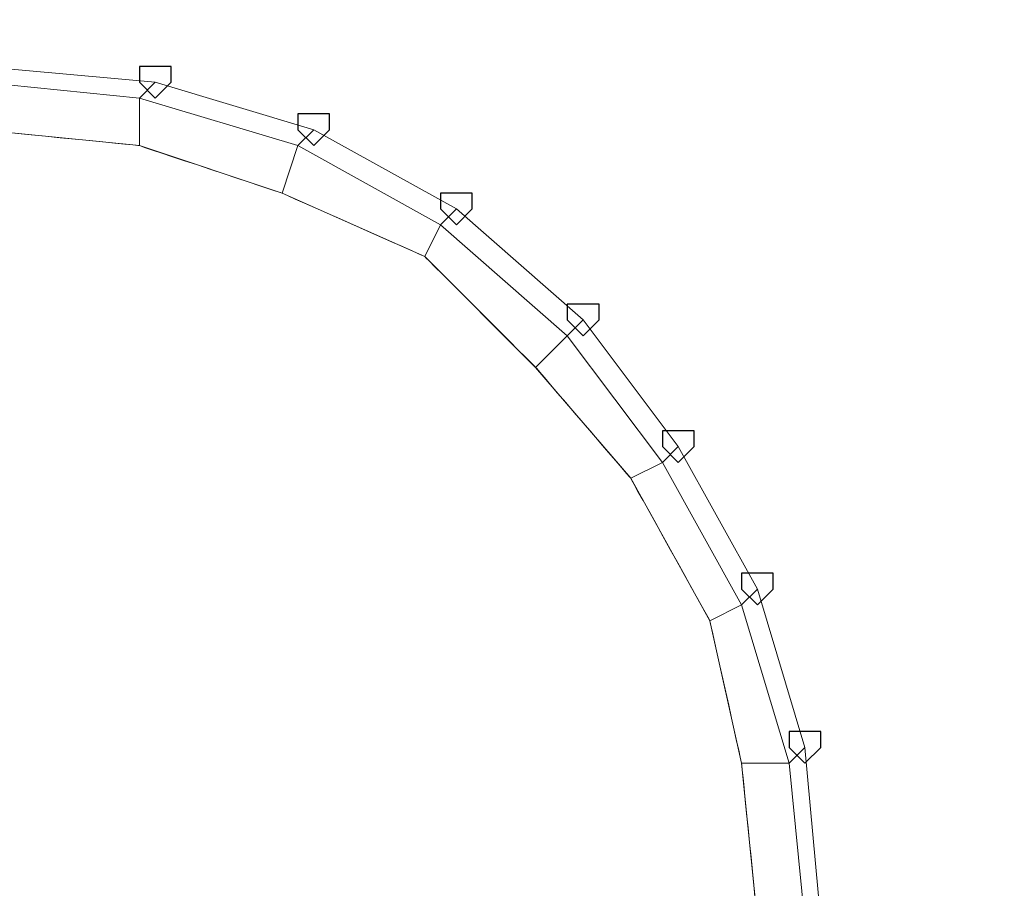
# Model space of a CAD drawing. Units: millimetres. Extents: x -1328 to 11008, y -13683 to -1499.
# Drawn here: x 7279 to 7366, y -1697 to -1620 of the extents above; entities that cross this region are included whole.
import ezdxf

# ---------------------------------------------------------------- set-up
doc = ezdxf.new("R2010")
doc.units = ezdxf.units.MM
doc.header["$MEASUREMENT"] = 0
doc.layers.add('layer 1', color=7, linetype='Continuous')
doc.layers.add('размер', color=92, linetype='Continuous', lineweight=15)
doc.dimstyles.new('Размер М1.1', dxfattribs={"dimtxt": 300, "dimasz": 200, "dimexe": 1, "dimexo": 1, "dimgap": 50, "dimtad": 1, "dimdec": 0, "dimzin": 0, "dimtxsty": 'Standard', "dimcen": 2.5, "dimazin": 0, "dimtfac": 1, "dimtmove": 0, "dimatfit": 3, "dimfxl": 1, "dimtzin": 0, "dimarcsym": 0})

# ---------------------------------------------------------------- blocks, each defined once
blk = doc.blocks.new('*D1')
at = {"layer": 'Defpoints', "color": 0, "transparency": 16777216}
for p in [(1428.09, -1501.457), (3646.975, -1501.457), (8085.944, -5248.211)]:
    blk.add_point(p, dxfattribs=at)
at = {"layer": 'размер', "color": 0, "lineweight": -2, "transparency": 16777216}
for p, q in [((3645.975, -1501.457), (1427.09, -1501.457)), ((1428.09, -5048.211), (1428.09, -1701.457)), ((8084.944, -5248.211), (1427.09, -5248.211))]:
    blk.add_line(p, q, dxfattribs=at)
at = {"layer": 'размер', "color": 0, "transparency": 16777216}
for points in [[(1394.756, -1701.457), (1461.423, -1701.457), (1428.09, -1501.457)], [(1394.756, -5048.211), (1461.423, -5048.211), (1428.09, -5248.211)]]:
    blk.add_solid(points, dxfattribs=at)
at = {"layer": 'размер', "color": 0, "transparency": 16777216, "insert": (1278.09, -3374.834), "char_height": 200, "attachment_point": 5, "rotation": 90}
blk.add_mtext('3500', dxfattribs=at)

msp = doc.modelspace()

# ---------------------------------------------------------------- linework, layer by layer
at = {"layer": 'layer 1', "lineweight": 13}
for points in [[(7275.685, -1624.392), (7275.685, -1624.392), (7291.05, -1625.791), (7291.05, -1625.791)], [(7291.05, -1625.791), (7291.05, -1625.791), (7275.685, -1624.392), (7275.685, -1624.392)], [(7289.654, -1627.187), (7289.654, -1627.187), (7275.685, -1625.791), (7275.685, -1625.791)], [(7291.05, -1625.791), (7291.05, -1625.791), (7289.654, -1627.187), (7289.654, -1627.187)], [(7289.654, -1627.187), (7289.654, -1627.187), (7291.05, -1625.791), (7291.05, -1625.791)], [(7291.05, -1625.791), (7291.05, -1625.791), (7305.022, -1629.982), (7305.022, -1629.982)], [(7305.022, -1629.982), (7305.022, -1629.982), (7291.05, -1625.791), (7291.05, -1625.791)], [(7289.654, -1631.378), (7289.654, -1631.378), (7289.654, -1627.187), (7289.654, -1627.187)], [(7303.623, -1631.378), (7303.623, -1631.378), (7289.654, -1627.187), (7289.654, -1627.187)], [(7289.654, -1631.378), (7289.654, -1631.378), (7275.685, -1629.982), (7275.685, -1629.982)], [(7305.022, -1629.982), (7305.022, -1629.982), (7303.623, -1631.378), (7303.623, -1631.378)], [(7303.623, -1631.378), (7303.623, -1631.378), (7305.022, -1629.982), (7305.022, -1629.982)], [(7305.022, -1629.982), (7305.022, -1629.982), (7317.595, -1636.965), (7317.595, -1636.965)], [(7317.595, -1636.965), (7317.595, -1636.965), (7305.022, -1629.982), (7305.022, -1629.982)], [(7302.227, -1635.569), (7302.227, -1635.569), (7303.623, -1631.378), (7303.623, -1631.378)], [(7316.196, -1638.364), (7316.196, -1638.364), (7303.623, -1631.378), (7303.623, -1631.378)], [(7314.8, -1641.156), (7314.8, -1641.156), (7302.227, -1635.569), (7302.227, -1635.569)], [(7317.595, -1636.965), (7317.595, -1636.965), (7316.196, -1638.364), (7316.196, -1638.364)], [(7316.196, -1638.364), (7316.196, -1638.364), (7317.595, -1636.965), (7317.595, -1636.965)], [(7317.595, -1636.965), (7317.595, -1636.965), (7328.769, -1646.746), (7328.769, -1646.746)], [(7328.769, -1646.746), (7328.769, -1646.746), (7317.595, -1636.965), (7317.595, -1636.965)], [(7314.8, -1641.156), (7314.8, -1641.156), (7316.196, -1638.364), (7316.196, -1638.364)], [(7327.373, -1648.142), (7327.373, -1648.142), (7316.196, -1638.364), (7316.196, -1638.364)], [(7328.769, -1646.746), (7328.769, -1646.746), (7327.373, -1648.142), (7327.373, -1648.142)], [(7327.373, -1648.142), (7327.373, -1648.142), (7328.769, -1646.746), (7328.769, -1646.746)], [(7328.769, -1646.746), (7328.769, -1646.746), (7337.151, -1657.92), (7337.151, -1657.92)], [(7337.151, -1657.92), (7337.151, -1657.92), (7328.769, -1646.746), (7328.769, -1646.746)], [(7324.578, -1650.937), (7324.578, -1650.937), (7327.373, -1648.142), (7327.373, -1648.142)], [(7335.755, -1659.319), (7335.755, -1659.319), (7327.373, -1648.142), (7327.373, -1648.142)], [(7332.96, -1660.715), (7332.96, -1660.715), (7324.578, -1650.937), (7324.578, -1650.937)], [(7337.151, -1657.92), (7337.151, -1657.92), (7335.755, -1659.319), (7335.755, -1659.319)], [(7335.755, -1659.319), (7335.755, -1659.319), (7337.151, -1657.92), (7337.151, -1657.92)], [(7337.151, -1657.92), (7337.151, -1657.92), (7344.137, -1670.493), (7344.137, -1670.493)], [(7344.137, -1670.493), (7344.137, -1670.493), (7337.151, -1657.92), (7337.151, -1657.92)], [(7332.96, -1660.715), (7332.96, -1660.715), (7335.755, -1659.319), (7335.755, -1659.319)], [(7342.741, -1671.892), (7342.741, -1671.892), (7335.755, -1659.319), (7335.755, -1659.319)], [(7344.137, -1670.493), (7344.137, -1670.493), (7342.741, -1671.892), (7342.741, -1671.892)], [(7342.741, -1671.892), (7342.741, -1671.892), (7344.137, -1670.493), (7344.137, -1670.493)], [(7344.137, -1670.493), (7344.137, -1670.493), (7348.328, -1684.465), (7348.328, -1684.465)], [(7348.328, -1684.465), (7348.328, -1684.465), (7344.137, -1670.493), (7344.137, -1670.493)], [(7339.946, -1673.288), (7339.946, -1673.288), (7342.741, -1671.892), (7342.741, -1671.892)], [(7346.932, -1685.861), (7346.932, -1685.861), (7342.741, -1671.892), (7342.741, -1671.892)], [(7342.741, -1685.861), (7342.741, -1685.861), (7339.946, -1673.288), (7339.946, -1673.288)], [(7348.328, -1684.465), (7348.328, -1684.465), (7346.932, -1685.861), (7346.932, -1685.861)], [(7348.328, -1684.465), (7348.328, -1684.465), (7346.932, -1685.861), (7346.932, -1685.861)], [(7348.328, -1684.465), (7348.328, -1684.465), (7349.724, -1699.83), (7349.724, -1699.83)], [(7349.724, -1699.83), (7349.724, -1699.83), (7348.328, -1684.465), (7348.328, -1684.465)], [(7349.724, -1699.83), (7349.724, -1699.83), (7348.328, -1684.465), (7348.328, -1684.465)], [(7346.932, -1685.861), (7346.932, -1685.861), (7342.741, -1685.861), (7342.741, -1685.861)], [(7342.741, -1685.861), (7342.741, -1685.861), (7346.932, -1685.861), (7346.932, -1685.861)]]:
    msp.add_open_spline(points, degree=3, dxfattribs=at)
for points, knots in [([(7291.05, -1625.791), (7291.05, -1625.791), (7291.05, -1625.791), (7275.685, -1624.392), (7275.685, -1624.392)], [0.6, 0.6, 0.6, 0.6, 0.6, 1, 1, 1, 1]), ([(7275.685, -1624.392), (7275.685, -1624.392), (7275.685, -1624.392), (7291.05, -1625.791), (7291.05, -1625.791)], [0.3333333, 0.3333333, 0.3333333, 0.3333333, 0.3333333, 1, 1, 1, 1]), ([(7275.685, -1625.791), (7275.685, -1625.791), (7275.685, -1625.791), (7289.654, -1627.187), (7289.654, -1627.187)], [0.2, 0.2, 0.2, 0.2, 0.2, 0.4, 0.4, 0.4, 0.4]), ([(7289.654, -1627.187), (7289.654, -1627.187), (7289.654, -1627.187), (7275.685, -1625.791), (7275.685, -1625.791)], [0.2, 0.2, 0.2, 0.2, 0.2, 0.4, 0.4, 0.4, 0.4]), ([(7289.654, -1627.187), (7289.654, -1627.187), (7289.654, -1627.187), (7291.05, -1625.791), (7291.05, -1625.791)], [0.4, 0.4, 0.4, 0.4, 0.4, 0.6, 0.6, 0.6, 0.6]), ([(7305.022, -1629.982), (7305.022, -1629.982), (7305.022, -1629.982), (7291.05, -1625.791), (7291.05, -1625.791)], [0.6, 0.6, 0.6, 0.6, 0.6, 1, 1, 1, 1]), ([(7291.05, -1625.791), (7291.05, -1625.791), (7291.05, -1625.791), (7305.022, -1629.982), (7305.022, -1629.982)], [0.3333333, 0.3333333, 0.3333333, 0.3333333, 0.3333333, 1, 1, 1, 1]), ([(7289.654, -1627.187), (7289.654, -1627.187), (7289.654, -1627.187), (7303.623, -1631.378), (7303.623, -1631.378)], [0.2, 0.2, 0.2, 0.2, 0.2, 0.4, 0.4, 0.4, 0.4]), ([(7303.623, -1631.378), (7303.623, -1631.378), (7303.623, -1631.378), (7289.654, -1627.187), (7289.654, -1627.187)], [0.2, 0.2, 0.2, 0.2, 0.2, 0.4, 0.4, 0.4, 0.4]), ([(7289.654, -1627.187), (7289.654, -1627.187), (7289.654, -1627.187), (7289.654, -1631.378), (7289.654, -1631.378)], [0.4, 0.4, 0.4, 0.4, 0.4, 0.6, 0.6, 0.6, 0.6]), ([(7289.654, -1627.187), (7289.654, -1627.187), (7289.654, -1627.187), (7289.654, -1631.378), (7289.654, -1631.378)], [0.3333333, 0.3333333, 0.3333333, 0.3333333, 0.3333333, 1, 1, 1, 1]), ([(7289.654, -1631.378), (7289.654, -1631.378), (7289.654, -1631.378), (7275.685, -1629.982), (7275.685, -1629.982)], [0.84848485, 0.84848485, 0.84848485, 0.84848485, 0.84848486, 0.87878788, 0.87878788, 0.87878788, 0.87878788]), ([(7275.685, -1629.982), (7275.685, -1629.982), (7275.685, -1629.982), (7289.654, -1631.378), (7289.654, -1631.378)], [0.6, 0.6, 0.6, 0.6, 0.6, 1, 1, 1, 1]), ([(7303.623, -1631.378), (7303.623, -1631.378), (7303.623, -1631.378), (7305.022, -1629.982), (7305.022, -1629.982)], [0.4, 0.4, 0.4, 0.4, 0.4, 0.6, 0.6, 0.6, 0.6]), ([(7317.595, -1636.965), (7317.595, -1636.965), (7317.595, -1636.965), (7305.022, -1629.982), (7305.022, -1629.982)], [0.6, 0.6, 0.6, 0.6, 0.6, 1, 1, 1, 1]), ([(7305.022, -1629.982), (7305.022, -1629.982), (7305.022, -1629.982), (7317.595, -1636.965), (7317.595, -1636.965)], [0.3333333, 0.3333333, 0.3333333, 0.3333333, 0.3333333, 1, 1, 1, 1]), ([(7302.227, -1635.569), (7302.227, -1635.569), (7302.227, -1635.569), (7289.654, -1631.378), (7289.654, -1631.378)], [0.81818182, 0.81818182, 0.81818182, 0.81818182, 0.81818183, 0.84848485, 0.84848485, 0.84848485, 0.84848485]), ([(7289.654, -1631.378), (7289.654, -1631.378), (7289.654, -1631.378), (7302.227, -1635.569), (7302.227, -1635.569)], [0.6, 0.6, 0.6, 0.6, 0.6, 1, 1, 1, 1]), ([(7302.227, -1635.569), (7302.227, -1635.569), (7302.227, -1635.569), (7289.654, -1631.378), (7289.654, -1631.378)], [0.3333333, 0.3333333, 0.3333333, 0.3333333, 0.3333333, 1, 1, 1, 1]), ([(7303.623, -1631.378), (7303.623, -1631.378), (7303.623, -1631.378), (7302.227, -1635.569), (7302.227, -1635.569)], [0.4, 0.4, 0.4, 0.4, 0.4, 0.6, 0.6, 0.6, 0.6]), ([(7303.623, -1631.378), (7303.623, -1631.378), (7303.623, -1631.378), (7302.227, -1635.569), (7302.227, -1635.569)], [0.3333333, 0.3333333, 0.3333333, 0.3333333, 0.3333333, 1, 1, 1, 1]), ([(7303.623, -1631.378), (7303.623, -1631.378), (7303.623, -1631.378), (7316.196, -1638.364), (7316.196, -1638.364)], [0.2, 0.2, 0.2, 0.2, 0.2, 0.4, 0.4, 0.4, 0.4]), ([(7316.196, -1638.364), (7316.196, -1638.364), (7316.196, -1638.364), (7303.623, -1631.378), (7303.623, -1631.378)], [0.2, 0.2, 0.2, 0.2, 0.2, 0.4, 0.4, 0.4, 0.4]), ([(7314.8, -1641.156), (7314.8, -1641.156), (7314.8, -1641.156), (7302.227, -1635.569), (7302.227, -1635.569)], [0.78787879, 0.78787879, 0.78787879, 0.78787879, 0.7878788, 0.81818182, 0.81818182, 0.81818182, 0.81818182]), ([(7302.227, -1635.569), (7302.227, -1635.569), (7302.227, -1635.569), (7314.8, -1641.156), (7314.8, -1641.156)], [0.6, 0.6, 0.6, 0.6, 0.6, 1, 1, 1, 1]), ([(7316.196, -1638.364), (7316.196, -1638.364), (7316.196, -1638.364), (7317.595, -1636.965), (7317.595, -1636.965)], [0.4, 0.4, 0.4, 0.4, 0.4, 0.6, 0.6, 0.6, 0.6]), ([(7328.769, -1646.746), (7328.769, -1646.746), (7328.769, -1646.746), (7317.595, -1636.965), (7317.595, -1636.965)], [0.6, 0.6, 0.6, 0.6, 0.6, 1, 1, 1, 1]), ([(7317.595, -1636.965), (7317.595, -1636.965), (7317.595, -1636.965), (7328.769, -1646.746), (7328.769, -1646.746)], [0.3333333, 0.3333333, 0.3333333, 0.3333333, 0.3333333, 1, 1, 1, 1]), ([(7316.196, -1638.364), (7316.196, -1638.364), (7316.196, -1638.364), (7314.8, -1641.156), (7314.8, -1641.156)], [0.4, 0.4, 0.4, 0.4, 0.4, 0.6, 0.6, 0.6, 0.6]), ([(7316.196, -1638.364), (7316.196, -1638.364), (7316.196, -1638.364), (7314.8, -1641.156), (7314.8, -1641.156)], [0.3333333, 0.3333333, 0.3333333, 0.3333333, 0.3333333, 1, 1, 1, 1]), ([(7316.196, -1638.364), (7316.196, -1638.364), (7316.196, -1638.364), (7327.373, -1648.142), (7327.373, -1648.142)], [0.2, 0.2, 0.2, 0.2, 0.2, 0.4, 0.4, 0.4, 0.4]), ([(7327.373, -1648.142), (7327.373, -1648.142), (7327.373, -1648.142), (7316.196, -1638.364), (7316.196, -1638.364)], [0.2, 0.2, 0.2, 0.2, 0.2, 0.4, 0.4, 0.4, 0.4]), ([(7324.578, -1650.937), (7324.578, -1650.937), (7324.578, -1650.937), (7314.8, -1641.156), (7314.8, -1641.156)], [0.75757576, 0.75757576, 0.75757576, 0.75757576, 0.75757577, 0.78787879, 0.78787879, 0.78787879, 0.78787879]), ([(7314.8, -1641.156), (7314.8, -1641.156), (7314.8, -1641.156), (7324.578, -1650.937), (7324.578, -1650.937)], [0.6, 0.6, 0.6, 0.6, 0.6, 1, 1, 1, 1]), ([(7324.578, -1650.937), (7324.578, -1650.937), (7324.578, -1650.937), (7314.8, -1641.156), (7314.8, -1641.156)], [0.3333333, 0.3333333, 0.3333333, 0.3333333, 0.3333333, 1, 1, 1, 1]), ([(7327.373, -1648.142), (7327.373, -1648.142), (7327.373, -1648.142), (7328.769, -1646.746), (7328.769, -1646.746)], [0.4, 0.4, 0.4, 0.4, 0.4, 0.6, 0.6, 0.6, 0.6]), ([(7337.151, -1657.92), (7337.151, -1657.92), (7337.151, -1657.92), (7328.769, -1646.746), (7328.769, -1646.746)], [0.6, 0.6, 0.6, 0.6, 0.6, 1, 1, 1, 1]), ([(7328.769, -1646.746), (7328.769, -1646.746), (7328.769, -1646.746), (7337.151, -1657.92), (7337.151, -1657.92)], [0.3333333, 0.3333333, 0.3333333, 0.3333333, 0.3333333, 1, 1, 1, 1]), ([(7327.373, -1648.142), (7327.373, -1648.142), (7327.373, -1648.142), (7324.578, -1650.937), (7324.578, -1650.937)], [0.4, 0.4, 0.4, 0.4, 0.4, 0.6, 0.6, 0.6, 0.6]), ([(7327.373, -1648.142), (7327.373, -1648.142), (7327.373, -1648.142), (7324.578, -1650.937), (7324.578, -1650.937)], [0.3333333, 0.3333333, 0.3333333, 0.3333333, 0.3333333, 1, 1, 1, 1]), ([(7327.373, -1648.142), (7327.373, -1648.142), (7327.373, -1648.142), (7335.755, -1659.319), (7335.755, -1659.319)], [0.2, 0.2, 0.2, 0.2, 0.2, 0.4, 0.4, 0.4, 0.4]), ([(7335.755, -1659.319), (7335.755, -1659.319), (7335.755, -1659.319), (7327.373, -1648.142), (7327.373, -1648.142)], [0.2, 0.2, 0.2, 0.2, 0.2, 0.4, 0.4, 0.4, 0.4]), ([(7332.96, -1660.715), (7332.96, -1660.715), (7332.96, -1660.715), (7324.578, -1650.937), (7324.578, -1650.937)], [0.72727273, 0.72727273, 0.72727273, 0.72727273, 0.72727274, 0.75757576, 0.75757576, 0.75757576, 0.75757576]), ([(7324.578, -1650.937), (7324.578, -1650.937), (7324.578, -1650.937), (7332.96, -1660.715), (7332.96, -1660.715)], [0.6, 0.6, 0.6, 0.6, 0.6, 1, 1, 1, 1]), ([(7335.755, -1659.319), (7335.755, -1659.319), (7335.755, -1659.319), (7337.151, -1657.92), (7337.151, -1657.92)], [0.4, 0.4, 0.4, 0.4, 0.4, 0.6, 0.6, 0.6, 0.6]), ([(7344.137, -1670.493), (7344.137, -1670.493), (7344.137, -1670.493), (7337.151, -1657.92), (7337.151, -1657.92)], [0.6, 0.6, 0.6, 0.6, 0.6, 1, 1, 1, 1]), ([(7337.151, -1657.92), (7337.151, -1657.92), (7337.151, -1657.92), (7344.137, -1670.493), (7344.137, -1670.493)], [0.3333333, 0.3333333, 0.3333333, 0.3333333, 0.3333333, 1, 1, 1, 1]), ([(7335.755, -1659.319), (7335.755, -1659.319), (7335.755, -1659.319), (7332.96, -1660.715), (7332.96, -1660.715)], [0.4, 0.4, 0.4, 0.4, 0.4, 0.6, 0.6, 0.6, 0.6]), ([(7335.755, -1659.319), (7335.755, -1659.319), (7335.755, -1659.319), (7332.96, -1660.715), (7332.96, -1660.715)], [0.3333333, 0.3333333, 0.3333333, 0.3333333, 0.3333333, 1, 1, 1, 1]), ([(7335.755, -1659.319), (7335.755, -1659.319), (7335.755, -1659.319), (7342.741, -1671.892), (7342.741, -1671.892)], [0.2, 0.2, 0.2, 0.2, 0.2, 0.4, 0.4, 0.4, 0.4]), ([(7342.741, -1671.892), (7342.741, -1671.892), (7342.741, -1671.892), (7335.755, -1659.319), (7335.755, -1659.319)], [0.2, 0.2, 0.2, 0.2, 0.2, 0.4, 0.4, 0.4, 0.4]), ([(7339.946, -1673.288), (7339.946, -1673.288), (7339.946, -1673.288), (7332.96, -1660.715), (7332.96, -1660.715)], [0.6969697, 0.6969697, 0.6969697, 0.6969697, 0.69696971, 0.72727273, 0.72727273, 0.72727273, 0.72727273]), ([(7332.96, -1660.715), (7332.96, -1660.715), (7332.96, -1660.715), (7339.946, -1673.288), (7339.946, -1673.288)], [0.6, 0.6, 0.6, 0.6, 0.6, 1, 1, 1, 1]), ([(7339.946, -1673.288), (7339.946, -1673.288), (7339.946, -1673.288), (7332.96, -1660.715), (7332.96, -1660.715)], [0.3333333, 0.3333333, 0.3333333, 0.3333333, 0.3333333, 1, 1, 1, 1]), ([(7342.741, -1671.892), (7342.741, -1671.892), (7342.741, -1671.892), (7344.137, -1670.493), (7344.137, -1670.493)], [0.4, 0.4, 0.4, 0.4, 0.4, 0.6, 0.6, 0.6, 0.6]), ([(7348.328, -1684.465), (7348.328, -1684.465), (7348.328, -1684.465), (7344.137, -1670.493), (7344.137, -1670.493)], [0.6, 0.6, 0.6, 0.6, 0.6, 1, 1, 1, 1]), ([(7344.137, -1670.493), (7344.137, -1670.493), (7344.137, -1670.493), (7348.328, -1684.465), (7348.328, -1684.465)], [0.3333333, 0.3333333, 0.3333333, 0.3333333, 0.3333333, 1, 1, 1, 1]), ([(7342.741, -1671.892), (7342.741, -1671.892), (7342.741, -1671.892), (7339.946, -1673.288), (7339.946, -1673.288)], [0.4, 0.4, 0.4, 0.4, 0.4, 0.6, 0.6, 0.6, 0.6]), ([(7342.741, -1671.892), (7342.741, -1671.892), (7342.741, -1671.892), (7339.946, -1673.288), (7339.946, -1673.288)], [0.3333333, 0.3333333, 0.3333333, 0.3333333, 0.3333333, 1, 1, 1, 1]), ([(7342.741, -1671.892), (7342.741, -1671.892), (7342.741, -1671.892), (7346.932, -1685.861), (7346.932, -1685.861)], [0.2, 0.2, 0.2, 0.2, 0.2, 0.4, 0.4, 0.4, 0.4]), ([(7346.932, -1685.861), (7346.932, -1685.861), (7346.932, -1685.861), (7342.741, -1671.892), (7342.741, -1671.892)], [0.2, 0.2, 0.2, 0.2, 0.2, 0.4, 0.4, 0.4, 0.4]), ([(7342.741, -1685.861), (7342.741, -1685.861), (7342.741, -1685.861), (7339.946, -1673.288), (7339.946, -1673.288)], [0.66666667, 0.66666667, 0.66666667, 0.66666667, 0.66666668, 0.6969697, 0.6969697, 0.6969697, 0.6969697]), ([(7339.946, -1673.288), (7339.946, -1673.288), (7339.946, -1673.288), (7342.741, -1685.861), (7342.741, -1685.861)], [0.6, 0.6, 0.6, 0.6, 0.6, 1, 1, 1, 1]), ([(7346.932, -1685.861), (7346.932, -1685.861), (7346.932, -1685.861), (7348.328, -1684.465), (7348.328, -1684.465)], [0.4, 0.4, 0.4, 0.4, 0.4, 0.6, 0.6, 0.6, 0.6]), ([(7349.724, -1699.83), (7349.724, -1699.83), (7349.724, -1699.83), (7348.328, -1684.465), (7348.328, -1684.465)], [0.6, 0.6, 0.6, 0.6, 0.6, 1, 1, 1, 1]), ([(7344.137, -1699.83), (7344.137, -1699.83), (7344.137, -1699.83), (7342.741, -1685.861), (7342.741, -1685.861)], [0.63636364, 0.63636364, 0.63636364, 0.63636364, 0.63636365, 0.66666667, 0.66666667, 0.66666667, 0.66666667]), ([(7346.932, -1685.861), (7346.932, -1685.861), (7346.932, -1685.861), (7342.741, -1685.861), (7342.741, -1685.861)], [0.4, 0.4, 0.4, 0.4, 0.4, 0.6, 0.6, 0.6, 0.6]), ([(7342.741, -1685.861), (7342.741, -1685.861), (7342.741, -1685.861), (7344.137, -1699.83), (7344.137, -1699.83)], [0.6, 0.6, 0.6, 0.6, 0.6, 1, 1, 1, 1]), ([(7344.137, -1699.83), (7344.137, -1699.83), (7344.137, -1699.83), (7342.741, -1685.861), (7342.741, -1685.861)], [0.3333333, 0.3333333, 0.3333333, 0.3333333, 0.3333333, 1, 1, 1, 1]), ([(7346.932, -1685.861), (7346.932, -1685.861), (7346.932, -1685.861), (7348.328, -1699.83), (7348.328, -1699.83)], [0.2, 0.2, 0.2, 0.2, 0.2, 0.4, 0.4, 0.4, 0.4]), ([(7348.328, -1699.83), (7348.328, -1699.83), (7348.328, -1699.83), (7346.932, -1685.861), (7346.932, -1685.861)], [0.2, 0.2, 0.2, 0.2, 0.2, 0.4, 0.4, 0.4, 0.4]), ([(7346.932, -1685.861), (7346.932, -1685.861), (7346.932, -1685.861), (7348.328, -1699.83), (7348.328, -1699.83)], [0.3333333, 0.3333333, 0.3333333, 0.3333333, 0.3333333, 1, 1, 1, 1])]:
    msp.add_open_spline(points, degree=3, knots=knots, dxfattribs=at)
at = {"layer": 'layer 1'}
for points in [[(7291.05, -1624.392), (7291.05, -1624.392), (7289.654, -1624.392), (7289.654, -1624.392)], [(7305.022, -1628.583), (7305.022, -1628.583), (7303.623, -1628.583), (7303.623, -1628.583)], [(7317.595, -1635.569), (7317.595, -1635.569), (7316.196, -1635.569), (7316.196, -1635.569)], [(7328.769, -1645.347), (7328.769, -1645.347), (7327.373, -1645.347), (7327.373, -1645.347)], [(7337.151, -1656.524), (7337.151, -1656.524), (7335.755, -1656.524), (7335.755, -1656.524)], [(7344.137, -1669.097), (7344.137, -1669.097), (7342.741, -1669.097), (7342.741, -1669.097)], [(7348.328, -1683.066), (7348.328, -1683.066), (7346.932, -1683.066), (7346.932, -1683.066)]]:
    msp.add_open_spline(points, degree=3, dxfattribs=at)
for points, knots in [([(7289.654, -1624.392), (7289.654, -1624.392), (7289.654, -1624.392), (7289.654, -1625.791), (7289.654, -1625.791)], [0.1428571, 0.1428571, 0.1428571, 0.1428571, 0.1428572, 0.2857143, 0.2857143, 0.2857143, 0.2857143]), ([(7292.449, -1624.392), (7292.449, -1624.392), (7292.449, -1624.392), (7291.05, -1624.392), (7291.05, -1624.392)], [0.7142857, 0.7142857, 0.7142857, 0.7142857, 0.7142857, 1, 1, 1, 1]), ([(7292.449, -1625.791), (7292.449, -1625.791), (7292.449, -1625.791), (7292.449, -1624.392), (7292.449, -1624.392)], [0.5714286, 0.5714286, 0.5714286, 0.5714286, 0.5714286, 0.7142857, 0.7142857, 0.7142857, 0.7142857]), ([(7289.654, -1625.791), (7289.654, -1625.791), (7289.654, -1625.791), (7291.05, -1627.187), (7291.05, -1627.187)], [0.2857143, 0.2857143, 0.2857143, 0.2857143, 0.2857143, 0.4285714, 0.4285714, 0.4285714, 0.4285714]), ([(7291.05, -1627.187), (7291.05, -1627.187), (7291.05, -1627.187), (7292.449, -1625.791), (7292.449, -1625.791)], [0.4285714, 0.4285714, 0.4285714, 0.4285714, 0.4285714, 0.5714286, 0.5714286, 0.5714286, 0.5714286]), ([(7303.623, -1628.583), (7303.623, -1628.583), (7303.623, -1628.583), (7303.623, -1629.982), (7303.623, -1629.982)], [0.1428571, 0.1428571, 0.1428571, 0.1428571, 0.1428572, 0.2857143, 0.2857143, 0.2857143, 0.2857143]), ([(7306.418, -1628.583), (7306.418, -1628.583), (7306.418, -1628.583), (7305.022, -1628.583), (7305.022, -1628.583)], [0.7142857, 0.7142857, 0.7142857, 0.7142857, 0.7142857, 1, 1, 1, 1]), ([(7306.418, -1629.982), (7306.418, -1629.982), (7306.418, -1629.982), (7306.418, -1628.583), (7306.418, -1628.583)], [0.5714286, 0.5714286, 0.5714286, 0.5714286, 0.5714286, 0.7142857, 0.7142857, 0.7142857, 0.7142857]), ([(7303.623, -1629.982), (7303.623, -1629.982), (7303.623, -1629.982), (7305.022, -1631.378), (7305.022, -1631.378)], [0.2857143, 0.2857143, 0.2857143, 0.2857143, 0.2857143, 0.4285714, 0.4285714, 0.4285714, 0.4285714]), ([(7305.022, -1631.378), (7305.022, -1631.378), (7305.022, -1631.378), (7306.418, -1629.982), (7306.418, -1629.982)], [0.4285714, 0.4285714, 0.4285714, 0.4285714, 0.4285714, 0.5714286, 0.5714286, 0.5714286, 0.5714286]), ([(7316.196, -1635.569), (7316.196, -1635.569), (7316.196, -1635.569), (7316.196, -1636.965), (7316.196, -1636.965)], [0.1428571, 0.1428571, 0.1428571, 0.1428571, 0.1428572, 0.2857143, 0.2857143, 0.2857143, 0.2857143]), ([(7318.991, -1635.569), (7318.991, -1635.569), (7318.991, -1635.569), (7317.595, -1635.569), (7317.595, -1635.569)], [0.7142857, 0.7142857, 0.7142857, 0.7142857, 0.7142857, 1, 1, 1, 1]), ([(7318.991, -1636.965), (7318.991, -1636.965), (7318.991, -1636.965), (7318.991, -1635.569), (7318.991, -1635.569)], [0.5714286, 0.5714286, 0.5714286, 0.5714286, 0.5714286, 0.7142857, 0.7142857, 0.7142857, 0.7142857]), ([(7316.196, -1636.965), (7316.196, -1636.965), (7316.196, -1636.965), (7317.595, -1638.364), (7317.595, -1638.364)], [0.2857143, 0.2857143, 0.2857143, 0.2857143, 0.2857143, 0.4285714, 0.4285714, 0.4285714, 0.4285714]), ([(7317.595, -1638.364), (7317.595, -1638.364), (7317.595, -1638.364), (7318.991, -1636.965), (7318.991, -1636.965)], [0.4285714, 0.4285714, 0.4285714, 0.4285714, 0.4285714, 0.5714286, 0.5714286, 0.5714286, 0.5714286]), ([(7327.373, -1645.347), (7327.373, -1645.347), (7327.373, -1645.347), (7327.373, -1646.746), (7327.373, -1646.746)], [0.1428571, 0.1428571, 0.1428571, 0.1428571, 0.1428572, 0.2857143, 0.2857143, 0.2857143, 0.2857143]), ([(7330.168, -1645.347), (7330.168, -1645.347), (7330.168, -1645.347), (7328.769, -1645.347), (7328.769, -1645.347)], [0.7142857, 0.7142857, 0.7142857, 0.7142857, 0.7142857, 1, 1, 1, 1]), ([(7330.168, -1646.746), (7330.168, -1646.746), (7330.168, -1646.746), (7330.168, -1645.347), (7330.168, -1645.347)], [0.5714286, 0.5714286, 0.5714286, 0.5714286, 0.5714286, 0.7142857, 0.7142857, 0.7142857, 0.7142857]), ([(7327.373, -1646.746), (7327.373, -1646.746), (7327.373, -1646.746), (7328.769, -1648.142), (7328.769, -1648.142)], [0.2857143, 0.2857143, 0.2857143, 0.2857143, 0.2857143, 0.4285714, 0.4285714, 0.4285714, 0.4285714]), ([(7328.769, -1648.142), (7328.769, -1648.142), (7328.769, -1648.142), (7330.168, -1646.746), (7330.168, -1646.746)], [0.4285714, 0.4285714, 0.4285714, 0.4285714, 0.4285714, 0.5714286, 0.5714286, 0.5714286, 0.5714286]), ([(7335.755, -1656.524), (7335.755, -1656.524), (7335.755, -1656.524), (7335.755, -1657.92), (7335.755, -1657.92)], [0.1428571, 0.1428571, 0.1428571, 0.1428571, 0.1428572, 0.2857143, 0.2857143, 0.2857143, 0.2857143]), ([(7338.55, -1656.524), (7338.55, -1656.524), (7338.55, -1656.524), (7337.151, -1656.524), (7337.151, -1656.524)], [0.7142857, 0.7142857, 0.7142857, 0.7142857, 0.7142857, 1, 1, 1, 1]), ([(7338.55, -1657.92), (7338.55, -1657.92), (7338.55, -1657.92), (7338.55, -1656.524), (7338.55, -1656.524)], [0.5714286, 0.5714286, 0.5714286, 0.5714286, 0.5714286, 0.7142857, 0.7142857, 0.7142857, 0.7142857]), ([(7335.755, -1657.92), (7335.755, -1657.92), (7335.755, -1657.92), (7337.151, -1659.319), (7337.151, -1659.319)], [0.2857143, 0.2857143, 0.2857143, 0.2857143, 0.2857143, 0.4285714, 0.4285714, 0.4285714, 0.4285714]), ([(7337.151, -1659.319), (7337.151, -1659.319), (7337.151, -1659.319), (7338.55, -1657.92), (7338.55, -1657.92)], [0.4285714, 0.4285714, 0.4285714, 0.4285714, 0.4285714, 0.5714286, 0.5714286, 0.5714286, 0.5714286]), ([(7342.741, -1669.097), (7342.741, -1669.097), (7342.741, -1669.097), (7342.741, -1670.493), (7342.741, -1670.493)], [0.1428571, 0.1428571, 0.1428571, 0.1428571, 0.1428572, 0.2857143, 0.2857143, 0.2857143, 0.2857143]), ([(7345.533, -1669.097), (7345.533, -1669.097), (7345.533, -1669.097), (7344.137, -1669.097), (7344.137, -1669.097)], [0.7142857, 0.7142857, 0.7142857, 0.7142857, 0.7142857, 1, 1, 1, 1]), ([(7345.533, -1670.493), (7345.533, -1670.493), (7345.533, -1670.493), (7345.533, -1669.097), (7345.533, -1669.097)], [0.5714286, 0.5714286, 0.5714286, 0.5714286, 0.5714286, 0.7142857, 0.7142857, 0.7142857, 0.7142857]), ([(7342.741, -1670.493), (7342.741, -1670.493), (7342.741, -1670.493), (7344.137, -1671.892), (7344.137, -1671.892)], [0.2857143, 0.2857143, 0.2857143, 0.2857143, 0.2857143, 0.4285714, 0.4285714, 0.4285714, 0.4285714]), ([(7344.137, -1671.892), (7344.137, -1671.892), (7344.137, -1671.892), (7345.533, -1670.493), (7345.533, -1670.493)], [0.4285714, 0.4285714, 0.4285714, 0.4285714, 0.4285714, 0.5714286, 0.5714286, 0.5714286, 0.5714286]), ([(7346.932, -1683.066), (7346.932, -1683.066), (7346.932, -1683.066), (7346.932, -1684.465), (7346.932, -1684.465)], [0.1428571, 0.1428571, 0.1428571, 0.1428571, 0.1428572, 0.2857143, 0.2857143, 0.2857143, 0.2857143]), ([(7349.724, -1683.066), (7349.724, -1683.066), (7349.724, -1683.066), (7348.328, -1683.066), (7348.328, -1683.066)], [0.7142857, 0.7142857, 0.7142857, 0.7142857, 0.7142857, 1, 1, 1, 1]), ([(7349.724, -1684.465), (7349.724, -1684.465), (7349.724, -1684.465), (7349.724, -1683.066), (7349.724, -1683.066)], [0.5714286, 0.5714286, 0.5714286, 0.5714286, 0.5714286, 0.7142857, 0.7142857, 0.7142857, 0.7142857]), ([(7346.932, -1684.465), (7346.932, -1684.465), (7346.932, -1684.465), (7348.328, -1685.861), (7348.328, -1685.861)], [0.2857143, 0.2857143, 0.2857143, 0.2857143, 0.2857143, 0.4285714, 0.4285714, 0.4285714, 0.4285714]), ([(7348.328, -1685.861), (7348.328, -1685.861), (7348.328, -1685.861), (7349.724, -1684.465), (7349.724, -1684.465)], [0.4285714, 0.4285714, 0.4285714, 0.4285714, 0.4285714, 0.5714286, 0.5714286, 0.5714286, 0.5714286])]:
    msp.add_open_spline(points, degree=3, knots=knots, dxfattribs=at)
at = {"layer": 'layer 1', "lineweight": 0}
for points in [[(7291.05, -1624.392), (7291.05, -1624.392), (7289.654, -1624.392), (7289.654, -1624.392)], [(7305.022, -1628.583), (7305.022, -1628.583), (7303.623, -1628.583), (7303.623, -1628.583)], [(7317.595, -1635.569), (7317.595, -1635.569), (7316.196, -1635.569), (7316.196, -1635.569)], [(7328.769, -1645.347), (7328.769, -1645.347), (7327.373, -1645.347), (7327.373, -1645.347)], [(7337.151, -1656.524), (7337.151, -1656.524), (7335.755, -1656.524), (7335.755, -1656.524)], [(7344.137, -1669.097), (7344.137, -1669.097), (7342.741, -1669.097), (7342.741, -1669.097)], [(7348.328, -1683.066), (7348.328, -1683.066), (7346.932, -1683.066), (7346.932, -1683.066)]]:
    msp.add_open_spline(points, degree=3, dxfattribs=at)
for points, knots in [([(7289.654, -1624.392), (7289.654, -1624.392), (7289.654, -1624.392), (7289.654, -1625.791), (7289.654, -1625.791)], [0.1428571, 0.1428571, 0.1428571, 0.1428571, 0.1428572, 0.2857143, 0.2857143, 0.2857143, 0.2857143]), ([(7292.449, -1624.392), (7292.449, -1624.392), (7292.449, -1624.392), (7291.05, -1624.392), (7291.05, -1624.392)], [0.7142857, 0.7142857, 0.7142857, 0.7142857, 0.7142857, 1, 1, 1, 1]), ([(7292.449, -1625.791), (7292.449, -1625.791), (7292.449, -1625.791), (7292.449, -1624.392), (7292.449, -1624.392)], [0.5714286, 0.5714286, 0.5714286, 0.5714286, 0.5714286, 0.7142857, 0.7142857, 0.7142857, 0.7142857]), ([(7289.654, -1625.791), (7289.654, -1625.791), (7289.654, -1625.791), (7291.05, -1627.187), (7291.05, -1627.187)], [0.2857143, 0.2857143, 0.2857143, 0.2857143, 0.2857143, 0.4285714, 0.4285714, 0.4285714, 0.4285714]), ([(7291.05, -1627.187), (7291.05, -1627.187), (7291.05, -1627.187), (7292.449, -1625.791), (7292.449, -1625.791)], [0.4285714, 0.4285714, 0.4285714, 0.4285714, 0.4285714, 0.5714286, 0.5714286, 0.5714286, 0.5714286]), ([(7303.623, -1628.583), (7303.623, -1628.583), (7303.623, -1628.583), (7303.623, -1629.982), (7303.623, -1629.982)], [0.1428571, 0.1428571, 0.1428571, 0.1428571, 0.1428572, 0.2857143, 0.2857143, 0.2857143, 0.2857143]), ([(7306.418, -1628.583), (7306.418, -1628.583), (7306.418, -1628.583), (7305.022, -1628.583), (7305.022, -1628.583)], [0.7142857, 0.7142857, 0.7142857, 0.7142857, 0.7142857, 1, 1, 1, 1]), ([(7306.418, -1629.982), (7306.418, -1629.982), (7306.418, -1629.982), (7306.418, -1628.583), (7306.418, -1628.583)], [0.5714286, 0.5714286, 0.5714286, 0.5714286, 0.5714286, 0.7142857, 0.7142857, 0.7142857, 0.7142857]), ([(7303.623, -1629.982), (7303.623, -1629.982), (7303.623, -1629.982), (7305.022, -1631.378), (7305.022, -1631.378)], [0.2857143, 0.2857143, 0.2857143, 0.2857143, 0.2857143, 0.4285714, 0.4285714, 0.4285714, 0.4285714]), ([(7305.022, -1631.378), (7305.022, -1631.378), (7305.022, -1631.378), (7306.418, -1629.982), (7306.418, -1629.982)], [0.4285714, 0.4285714, 0.4285714, 0.4285714, 0.4285714, 0.5714286, 0.5714286, 0.5714286, 0.5714286]), ([(7316.196, -1635.569), (7316.196, -1635.569), (7316.196, -1635.569), (7316.196, -1636.965), (7316.196, -1636.965)], [0.1428571, 0.1428571, 0.1428571, 0.1428571, 0.1428572, 0.2857143, 0.2857143, 0.2857143, 0.2857143]), ([(7318.991, -1635.569), (7318.991, -1635.569), (7318.991, -1635.569), (7317.595, -1635.569), (7317.595, -1635.569)], [0.7142857, 0.7142857, 0.7142857, 0.7142857, 0.7142857, 1, 1, 1, 1]), ([(7318.991, -1636.965), (7318.991, -1636.965), (7318.991, -1636.965), (7318.991, -1635.569), (7318.991, -1635.569)], [0.5714286, 0.5714286, 0.5714286, 0.5714286, 0.5714286, 0.7142857, 0.7142857, 0.7142857, 0.7142857]), ([(7316.196, -1636.965), (7316.196, -1636.965), (7316.196, -1636.965), (7317.595, -1638.364), (7317.595, -1638.364)], [0.2857143, 0.2857143, 0.2857143, 0.2857143, 0.2857143, 0.4285714, 0.4285714, 0.4285714, 0.4285714]), ([(7317.595, -1638.364), (7317.595, -1638.364), (7317.595, -1638.364), (7318.991, -1636.965), (7318.991, -1636.965)], [0.4285714, 0.4285714, 0.4285714, 0.4285714, 0.4285714, 0.5714286, 0.5714286, 0.5714286, 0.5714286]), ([(7327.373, -1645.347), (7327.373, -1645.347), (7327.373, -1645.347), (7327.373, -1646.746), (7327.373, -1646.746)], [0.1428571, 0.1428571, 0.1428571, 0.1428571, 0.1428572, 0.2857143, 0.2857143, 0.2857143, 0.2857143]), ([(7330.168, -1645.347), (7330.168, -1645.347), (7330.168, -1645.347), (7328.769, -1645.347), (7328.769, -1645.347)], [0.7142857, 0.7142857, 0.7142857, 0.7142857, 0.7142857, 1, 1, 1, 1]), ([(7330.168, -1646.746), (7330.168, -1646.746), (7330.168, -1646.746), (7330.168, -1645.347), (7330.168, -1645.347)], [0.5714286, 0.5714286, 0.5714286, 0.5714286, 0.5714286, 0.7142857, 0.7142857, 0.7142857, 0.7142857]), ([(7327.373, -1646.746), (7327.373, -1646.746), (7327.373, -1646.746), (7328.769, -1648.142), (7328.769, -1648.142)], [0.2857143, 0.2857143, 0.2857143, 0.2857143, 0.2857143, 0.4285714, 0.4285714, 0.4285714, 0.4285714]), ([(7328.769, -1648.142), (7328.769, -1648.142), (7328.769, -1648.142), (7330.168, -1646.746), (7330.168, -1646.746)], [0.4285714, 0.4285714, 0.4285714, 0.4285714, 0.4285714, 0.5714286, 0.5714286, 0.5714286, 0.5714286]), ([(7335.755, -1656.524), (7335.755, -1656.524), (7335.755, -1656.524), (7335.755, -1657.92), (7335.755, -1657.92)], [0.1428571, 0.1428571, 0.1428571, 0.1428571, 0.1428572, 0.2857143, 0.2857143, 0.2857143, 0.2857143]), ([(7338.55, -1656.524), (7338.55, -1656.524), (7338.55, -1656.524), (7337.151, -1656.524), (7337.151, -1656.524)], [0.7142857, 0.7142857, 0.7142857, 0.7142857, 0.7142857, 1, 1, 1, 1]), ([(7338.55, -1657.92), (7338.55, -1657.92), (7338.55, -1657.92), (7338.55, -1656.524), (7338.55, -1656.524)], [0.5714286, 0.5714286, 0.5714286, 0.5714286, 0.5714286, 0.7142857, 0.7142857, 0.7142857, 0.7142857]), ([(7335.755, -1657.92), (7335.755, -1657.92), (7335.755, -1657.92), (7337.151, -1659.319), (7337.151, -1659.319)], [0.2857143, 0.2857143, 0.2857143, 0.2857143, 0.2857143, 0.4285714, 0.4285714, 0.4285714, 0.4285714]), ([(7337.151, -1659.319), (7337.151, -1659.319), (7337.151, -1659.319), (7338.55, -1657.92), (7338.55, -1657.92)], [0.4285714, 0.4285714, 0.4285714, 0.4285714, 0.4285714, 0.5714286, 0.5714286, 0.5714286, 0.5714286]), ([(7342.741, -1669.097), (7342.741, -1669.097), (7342.741, -1669.097), (7342.741, -1670.493), (7342.741, -1670.493)], [0.1428571, 0.1428571, 0.1428571, 0.1428571, 0.1428572, 0.2857143, 0.2857143, 0.2857143, 0.2857143]), ([(7345.533, -1669.097), (7345.533, -1669.097), (7345.533, -1669.097), (7344.137, -1669.097), (7344.137, -1669.097)], [0.7142857, 0.7142857, 0.7142857, 0.7142857, 0.7142857, 1, 1, 1, 1]), ([(7345.533, -1670.493), (7345.533, -1670.493), (7345.533, -1670.493), (7345.533, -1669.097), (7345.533, -1669.097)], [0.5714286, 0.5714286, 0.5714286, 0.5714286, 0.5714286, 0.7142857, 0.7142857, 0.7142857, 0.7142857]), ([(7342.741, -1670.493), (7342.741, -1670.493), (7342.741, -1670.493), (7344.137, -1671.892), (7344.137, -1671.892)], [0.2857143, 0.2857143, 0.2857143, 0.2857143, 0.2857143, 0.4285714, 0.4285714, 0.4285714, 0.4285714]), ([(7344.137, -1671.892), (7344.137, -1671.892), (7344.137, -1671.892), (7345.533, -1670.493), (7345.533, -1670.493)], [0.4285714, 0.4285714, 0.4285714, 0.4285714, 0.4285714, 0.5714286, 0.5714286, 0.5714286, 0.5714286]), ([(7346.932, -1683.066), (7346.932, -1683.066), (7346.932, -1683.066), (7346.932, -1684.465), (7346.932, -1684.465)], [0.1428571, 0.1428571, 0.1428571, 0.1428571, 0.1428572, 0.2857143, 0.2857143, 0.2857143, 0.2857143]), ([(7349.724, -1683.066), (7349.724, -1683.066), (7349.724, -1683.066), (7348.328, -1683.066), (7348.328, -1683.066)], [0.7142857, 0.7142857, 0.7142857, 0.7142857, 0.7142857, 1, 1, 1, 1]), ([(7349.724, -1684.465), (7349.724, -1684.465), (7349.724, -1684.465), (7349.724, -1683.066), (7349.724, -1683.066)], [0.5714286, 0.5714286, 0.5714286, 0.5714286, 0.5714286, 0.7142857, 0.7142857, 0.7142857, 0.7142857]), ([(7346.932, -1684.465), (7346.932, -1684.465), (7346.932, -1684.465), (7348.328, -1685.861), (7348.328, -1685.861)], [0.2857143, 0.2857143, 0.2857143, 0.2857143, 0.2857143, 0.4285714, 0.4285714, 0.4285714, 0.4285714]), ([(7348.328, -1685.861), (7348.328, -1685.861), (7348.328, -1685.861), (7349.724, -1684.465), (7349.724, -1684.465)], [0.4285714, 0.4285714, 0.4285714, 0.4285714, 0.4285714, 0.5714286, 0.5714286, 0.5714286, 0.5714286])]:
    msp.add_open_spline(points, degree=3, knots=knots, dxfattribs=at)

# ---------------------------------------------------------------- dimensions: what is measured, and where the dimension line sits
at = {"layer": 'размер'}
dim = msp.add_linear_dim(base=(1428.09, -1501.457), p1=(8085.944, -5248.211), p2=(3646.975, -1501.457), angle=90, text='3500', dimstyle='Размер М1.1', override={"dimtxt": 200}, dxfattribs=at)
dim.commit()
dim.dimension.update_dxf_attribs({"geometry": '*D1', "text_midpoint": (1278.09, -3374.834)})

doc.saveas('drawing.dxf')
